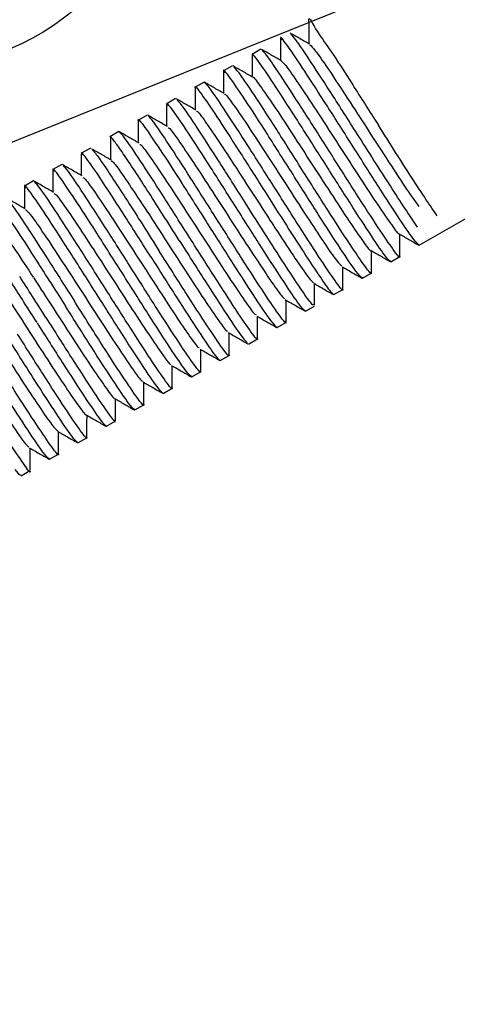
# Model space of a CAD drawing. Units: inches. Extents: x 6 to 403, y 6 to 298.
# Drawn here: x 227 to 227, y 153 to 154 of the extents above; entities that cross this region are included whole.
import ezdxf

# ---------------------------------------------------------------- set-up
doc = ezdxf.new("R2010")
doc.units = ezdxf.units.IN
doc.header["$LTSCALE"] = 24
doc.header["$MEASUREMENT"] = 0
doc.styles.add('SLDTEXTSTYLE0', font='TXT', dxfattribs={"width": 0.75})
doc.dimstyles.new('SLDDIMSTYLE1', dxfattribs={"dimtxt": 3, "dimasz": 3.12, "dimexe": 0, "dimexo": 0.0625, "dimgap": 0.75, "dimtad": 0, "dimtih": 1, "dimtoh": 1, "dimrnd": 1e-09, "dimzin": 12, "dimdsep": 46, "dimtxsty": 'SLDTEXTSTYLE0', "dimsah": 1, "dimcen": 0.09, "dimadec": 0, "dimazin": 3, "dimtfac": 1, "dimtofl": 0, "dimtmove": 0, "dimatfit": 3, "dimfxl": 0, "dimfrac": 2, "dimtolj": 1, "dimtzin": 12, "dimarcsym": 0})

# ---------------------------------------------------------------- blocks, each defined once
blk = doc.blocks.new('_D_3')
at = {"color": 7, "linetype": 'Continuous', "lineweight": 0}
for p, q in [((247.3801, 165.2848), (172.1795, 165.2848)), ((175.1795, 165.2848), (175.1795, 141.2747)), ((175.1795, 112.502), (175.1795, 136.5122)), ((183.6177, 112.502), (172.1795, 112.502))]:
    blk.add_line(p, q, dxfattribs=at)
at = {"color": 7, "linetype": 'Continuous', "lineweight": 18}
for points in [[(175.1795, 165.2848), (174.6995, 162.1648), (175.6595, 162.1648)], [(175.1795, 112.502), (175.6595, 115.622), (174.6995, 115.622)]]:
    blk.add_solid(points, dxfattribs=at)
at = {"color": 7, "linetype": 'Continuous', "lineweight": 18, "insert": (170.192, 140.3794), "char_height": 3, "attachment_point": 1, "style": 'SLDTEXTSTYLE0'}
blk.add_mtext('52.78', dxfattribs=at)

msp = doc.modelspace()

# ---------------------------------------------------------------- linework, layer by layer
at = {"color": 7, "linetype": 'Continuous', "lineweight": 25}
for p, q in [((227.4489, 153.4838), (229.3698, 154.5941)), ((227.5807, 153.8731), (225.0845, 152.867)), ((227.2498, 153.7302), (227.2386, 153.7238)), ((227.214, 153.7095), (227.2028, 153.7031)), ((227.1782, 153.6889), (227.167, 153.6824)), ((227.1424, 153.6682), (227.1313, 153.6617)), ((227.1067, 153.6475), (227.0955, 153.641)), ((227.0709, 153.6268), (227.0597, 153.6203)), ((227.0351, 153.6061), (227.0239, 153.5996)), ((227.0355, 153.6053), (227.0356, 153.6061)), ((226.9993, 153.5854), (226.9881, 153.579)), ((226.9635, 153.5647), (226.9523, 153.5583)), ((227.4132, 153.4631), (227.4243, 153.4696)), ((227.3774, 153.4424), (227.3886, 153.4489)), ((227.3416, 153.4218), (227.3528, 153.4282)), ((227.3058, 153.4011), (227.317, 153.4075)), ((227.27, 153.3804), (227.2812, 153.3869)), ((227.2342, 153.3597), (227.2454, 153.3662)), ((227.1984, 153.339), (227.2096, 153.3455)), ((227.1626, 153.3183), (227.1738, 153.3248)), ((227.1268, 153.2976), (227.138, 153.3041)), ((227.091, 153.2769), (227.1022, 153.2834)), ((227.0553, 153.2563), (227.0665, 153.2627)), ((227.0195, 153.2356), (227.0307, 153.242)), ((226.9837, 153.2149), (226.9949, 153.2214)), ((226.9479, 153.1942), (226.9591, 153.2007))]:
    msp.add_line(p, q, dxfattribs=at)
msp.add_circle((226.8094, 154.0261), 0.3206, dxfattribs=at)
for points, knots in [([(227.3102, 153.7651), (227.3102, 153.7651), (227.3091, 153.7742), (227.3174, 153.7554), (227.3359, 153.7316), (227.3645, 153.6865), (227.3865, 153.652), (227.3975, 153.6348)], [0, 0, 0, 0, 0.000043, 0.250041, 0.500029, 0.750014, 1, 1, 1, 1]), ([(227.31, 153.7647), (227.31, 153.7599), (227.31, 153.7507), (227.31, 153.7416), (227.31, 153.7371)], [0, 0, 0, 0, 0.518015, 1, 1, 1, 1]), ([(227.3617, 153.6141), (227.3507, 153.6314), (227.3287, 153.666), (227.3002, 153.7101), (227.2814, 153.7376), (227.273, 153.7483), (227.2749, 153.7429), (227.2752, 153.742)], [0, 0, 0, 0, 0.237414, 0.474837, 0.712246, 0.949672, 1, 1, 1, 1]), ([(227.2743, 153.7436), (227.2743, 153.7389), (227.2743, 153.7298), (227.2743, 153.7207), (227.2742, 153.7164)], [0, 0, 0, 0, 0.5238636, 1, 1, 1, 1]), ([(227.3111, 153.7365), (227.307, 153.7389), (227.2987, 153.7436), (227.2905, 153.7483), (227.2864, 153.7507)], [0, 0, 0, 0, 0.499886, 1, 1, 1, 1]), ([(227.3729, 153.6206), (227.3619, 153.6379), (227.3398, 153.6726), (227.3118, 153.7159), (227.2926, 153.7444), (227.289, 153.7476), (227.2874, 153.7489)], [0, 0, 0, 0, 0.264501, 0.528969, 0.793462, 1, 1, 1, 1]), ([(227.2751, 153.7159), (227.271, 153.7183), (227.2628, 153.723), (227.2545, 153.7277), (227.2504, 153.7301)], [0, 0, 0, 0, 0.499848, 1, 1, 1, 1]), ([(227.3114, 153.7358), (227.3132, 153.7342), (227.3169, 153.7307), (227.3328, 153.7079), (227.3551, 153.6742), (227.3811, 153.6339), (227.4076, 153.5931), (227.4318, 153.5559), (227.4428, 153.5402), (227.4482, 153.5324)], [0, 0, 0, 0, 0.129183, 0.274355, 0.419483, 0.564693, 0.709785, 0.855026, 1, 1, 1, 1]), ([(227.3259, 153.5935), (227.3149, 153.6107), (227.2929, 153.6453), (227.2644, 153.6895), (227.2456, 153.7168), (227.2372, 153.7276), (227.239, 153.7225), (227.2393, 153.7217)], [0, 0, 0, 0, 0.239423, 0.478854, 0.718272, 0.957707, 1, 1, 1, 1]), ([(227.2385, 153.7231), (227.2385, 153.7183), (227.2385, 153.7092), (227.2385, 153.7001), (227.2385, 153.6957)], [0, 0, 0, 0, 0.519788, 1, 1, 1, 1]), ([(227.3371, 153.5999), (227.3261, 153.6172), (227.3041, 153.6519), (227.276, 153.6952), (227.2565, 153.7241), (227.2529, 153.7272), (227.2513, 153.7287)], [0, 0, 0, 0, 0.26143, 0.522844, 0.784266, 1, 1, 1, 1]), ([(227.2901, 153.5728), (227.2791, 153.59), (227.2572, 153.6246), (227.2286, 153.6688), (227.2098, 153.6962), (227.2014, 153.7069), (227.2033, 153.7015), (227.2036, 153.7006)], [0, 0, 0, 0, 0.237307, 0.474635, 0.711928, 0.949248, 1, 1, 1, 1]), ([(227.2395, 153.6951), (227.2354, 153.6975), (227.2271, 153.7022), (227.2189, 153.7069), (227.2148, 153.7093)], [0, 0, 0, 0, 0.4998875, 1, 1, 1, 1]), ([(227.3013, 153.5792), (227.2903, 153.5966), (227.2683, 153.6312), (227.2402, 153.6746), (227.2209, 153.7032), (227.2173, 153.7063), (227.2157, 153.7077)], [0, 0, 0, 0, 0.263286, 0.526585, 0.789893, 1, 1, 1, 1]), ([(227.2751, 153.7159), (227.2774, 153.7137), (227.2818, 153.7092), (227.2989, 153.6844), (227.3217, 153.6499), (227.3479, 153.6093), (227.3743, 153.5685), (227.3978, 153.5326), (227.4146, 153.5085), (227.4231, 153.4972), (227.4232, 153.4987), (227.4232, 153.4989)], [0, 0, 0, 0, 0.1234192, 0.2472592, 0.3708232, 0.4946758, 0.6182323, 0.742084, 0.8656503, 0.9894941, 1, 1, 1, 1]), ([(227.2027, 153.7023), (227.2027, 153.6975), (227.2027, 153.6884), (227.2026, 153.6794), (227.2026, 153.675)], [0, 0, 0, 0, 0.522149, 1, 1, 1, 1]), ([(227.2398, 153.6946), (227.2398, 153.6947), (227.2399, 153.6963), (227.2482, 153.6851), (227.2649, 153.6612), (227.2883, 153.6254), (227.3147, 153.5846), (227.341, 153.5441), (227.364, 153.509), (227.38, 153.4862), (227.3878, 153.4756), (227.3877, 153.4776), (227.3877, 153.4776)], [0, 0, 0, 0, 0.007627, 0.131472, 0.255574, 0.37945, 0.503516, 0.627425, 0.751465, 0.875408, 0.999416, 1, 1, 1, 1]), ([(227.1677, 153.6805), (227.1674, 153.6812), (227.1657, 153.6862), (227.1741, 153.6754), (227.1928, 153.6481), (227.2214, 153.6039), (227.2433, 153.5693), (227.2543, 153.5521)], [0, 0, 0, 0, 0.03919, 0.279398, 0.519597, 0.759783, 1, 1, 1, 1]), ([(227.1669, 153.6819), (227.1669, 153.6771), (227.1669, 153.6679), (227.1669, 153.6588), (227.1669, 153.6544)], [0, 0, 0, 0, 0.51934, 1, 1, 1, 1]), ([(227.2655, 153.5586), (227.2545, 153.5759), (227.2325, 153.6105), (227.2043, 153.654), (227.184, 153.6841), (227.1802, 153.6873), (227.1782, 153.6889)], [0, 0, 0, 0, 0.250036, 0.500065, 0.750109, 1, 1, 1, 1]), ([(227.2036, 153.6745), (227.1995, 153.6768), (227.1912, 153.6816), (227.183, 153.6863), (227.1789, 153.6887)], [0, 0, 0, 0, 0.499845, 1, 1, 1, 1]), ([(227.1679, 153.6538), (227.1638, 153.6561), (227.1556, 153.6609), (227.1473, 153.6656), (227.1432, 153.668)], [0, 0, 0, 0, 0.499933, 1, 1, 1, 1]), ([(227.2043, 153.6733), (227.2043, 153.6735), (227.2046, 153.6749), (227.2136, 153.6629), (227.2312, 153.6373), (227.255, 153.601), (227.2815, 153.56), (227.3076, 153.5195), (227.3298, 153.486), (227.3461, 153.4625), (227.3499, 153.4591), (227.3517, 153.4574)], [0, 0, 0, 0, 0.023578, 0.14695, 0.270285, 0.393694, 0.516997, 0.640439, 0.763701, 0.88717, 1, 1, 1, 1]), ([(227.2185, 153.5314), (227.2075, 153.5487), (227.1856, 153.5832), (227.1571, 153.6274), (227.1382, 153.6548), (227.1298, 153.6655), (227.1317, 153.6602), (227.132, 153.6594)], [0, 0, 0, 0, 0.2379326, 0.4758839, 0.7138022, 0.9517456, 1, 1, 1, 1]), ([(227.1311, 153.6609), (227.1311, 153.6561), (227.1311, 153.6471), (227.1311, 153.638), (227.1311, 153.6336)], [0, 0, 0, 0, 0.522432, 1, 1, 1, 1]), ([(227.2297, 153.5378), (227.2187, 153.5552), (227.1967, 153.5898), (227.1687, 153.6332), (227.1494, 153.6617), (227.1458, 153.6648), (227.1442, 153.6662)], [0, 0, 0, 0, 0.264375, 0.528746, 0.793117, 1, 1, 1, 1]), ([(227.0962, 153.6388), (227.0959, 153.6396), (227.0941, 153.6448), (227.1024, 153.6341), (227.1213, 153.6067), (227.1498, 153.5625), (227.1717, 153.528), (227.1827, 153.5107)], [0, 0, 0, 0, 0.045762, 0.284334, 0.522895, 0.761448, 1, 1, 1, 1]), ([(227.132, 153.6331), (227.1279, 153.6355), (227.1196, 153.6402), (227.1114, 153.645), (227.1073, 153.6473)], [0, 0, 0, 0, 0.499899, 1, 1, 1, 1]), ([(227.1939, 153.5171), (227.1829, 153.5345), (227.1609, 153.5691), (227.1328, 153.6125), (227.1134, 153.6413), (227.1097, 153.6445), (227.1081, 153.6459)], [0, 0, 0, 0, 0.261182, 0.522347, 0.783534, 1, 1, 1, 1]), ([(227.1688, 153.6523), (227.1689, 153.6525), (227.1694, 153.6536), (227.1794, 153.64), (227.1973, 153.6137), (227.2217, 153.5764), (227.2483, 153.5353), (227.2741, 153.4954), (227.296, 153.4624), (227.311, 153.441), (227.3143, 153.4383), (227.3157, 153.4371)], [0, 0, 0, 0, 0.029988, 0.15383, 0.27755, 0.401356, 0.525111, 0.648884, 0.772665, 0.896414, 1, 1, 1, 1]), ([(227.0953, 153.6403), (227.0953, 153.6356), (227.0953, 153.6264), (227.0953, 153.6173), (227.0953, 153.6129)], [0, 0, 0, 0, 0.520922, 1, 1, 1, 1]), ([(227.133, 153.6313), (227.1333, 153.6315), (227.1341, 153.6323), (227.145, 153.6174), (227.1637, 153.5898), (227.1884, 153.5519), (227.215, 153.5106), (227.2407, 153.4711), (227.2619, 153.4393), (227.2759, 153.4194), (227.2784, 153.4177), (227.2795, 153.417)], [0, 0, 0, 0, 0.047892, 0.171288, 0.294846, 0.418207, 0.541795, 0.665133, 0.788735, 0.912068, 1, 1, 1, 1]), ([(227.4713, 153.5209), (227.4669, 153.5273), (227.4582, 153.5401), (227.44, 153.5681), (227.4195, 153.6002), (227.4048, 153.6233), (227.3975, 153.6348)], [0, 0, 0, 0, 0.25, 0.499994, 0.750005, 1, 1, 1, 1]), ([(227.1469, 153.49), (227.1399, 153.5011), (227.1258, 153.5233), (227.1059, 153.5544), (227.0884, 153.5814), (227.0742, 153.6025), (227.0647, 153.6157), (227.06, 153.6214), (227.0601, 153.6199), (227.0601, 153.6196)], [0, 0, 0, 0, 0.160285, 0.320545, 0.480809, 0.641082, 0.801358, 0.961629, 1, 1, 1, 1]), ([(227.0605, 153.62), (227.0605, 153.6153), (227.0604, 153.6059), (227.0604, 153.5965), (227.0604, 153.5918)], [0, 0, 0, 0, 0.4999691, 1, 1, 1, 1]), ([(227.1581, 153.4965), (227.1471, 153.5138), (227.1251, 153.5485), (227.097, 153.592), (227.0766, 153.622), (227.0728, 153.6252), (227.0709, 153.6268)], [0, 0, 0, 0, 0.2500073, 0.5000317, 0.7500498, 1, 1, 1, 1]), ([(227.0964, 153.6123), (227.0922, 153.6147), (227.084, 153.6194), (227.0758, 153.6241), (227.0716, 153.6265)], [0, 0, 0, 0, 0.499861, 1, 1, 1, 1]), ([(227.4466, 153.5067), (227.4423, 153.5131), (227.4336, 153.526), (227.4154, 153.5539), (227.3949, 153.586), (227.3802, 153.6091), (227.3729, 153.6206)], [0, 0, 0, 0, 0.249987, 0.499999, 0.749994, 1, 1, 1, 1]), ([(227.0974, 153.6105), (227.0978, 153.6105), (227.0991, 153.6106), (227.1106, 153.5946), (227.1301, 153.5657), (227.1551, 153.5274), (227.1818, 153.486), (227.2072, 153.4468), (227.2277, 153.4162), (227.2409, 153.3976), (227.2429, 153.3968), (227.2437, 153.3965)], [0, 0, 0, 0, 0.055665, 0.179103, 0.302827, 0.426266, 0.549991, 0.673448, 0.797143, 0.920625, 1, 1, 1, 1]), ([(227.4489, 153.4838), (227.447, 153.4854), (227.4432, 153.4886), (227.4228, 153.5187), (227.3947, 153.5622), (227.3727, 153.5968), (227.3617, 153.6141)], [0, 0, 0, 0, 0.250009, 0.5000002, 0.7500039, 1, 1, 1, 1]), ([(227.1112, 153.4693), (227.1002, 153.4866), (227.0782, 153.5212), (227.0497, 153.5653), (227.0309, 153.5927), (227.0225, 153.6035), (227.0243, 153.5983), (227.0246, 153.5975)], [0, 0, 0, 0, 0.2389142, 0.4778356, 0.7167366, 0.9556631, 1, 1, 1, 1]), ([(227.0237, 153.5989), (227.0237, 153.5942), (227.0237, 153.5851), (227.0237, 153.576), (227.0237, 153.5716)], [0, 0, 0, 0, 0.521555, 1, 1, 1, 1]), ([(227.0616, 153.5908), (227.0575, 153.5932), (227.0493, 153.5978), (227.0411, 153.6025), (227.037, 153.6048)], [0, 0, 0, 0, 0.499996, 1, 1, 1, 1]), ([(227.0375, 153.604), (227.0384, 153.6031), (227.0407, 153.6009), (227.0498, 153.588), (227.0638, 153.5672), (227.0813, 153.5402), (227.1012, 153.5091), (227.1153, 153.4869), (227.1223, 153.4758)], [0, 0, 0, 0, 0.11017, 0.28815, 0.466119, 0.644064, 0.822037, 1, 1, 1, 1]), ([(227.4132, 153.4631), (227.4112, 153.4647), (227.4074, 153.4679), (227.387, 153.498), (227.3589, 153.5415), (227.3369, 153.5761), (227.3259, 153.5935)], [0, 0, 0, 0, 0.250009, 0.499999, 0.750004, 1, 1, 1, 1]), ([(227.4235, 153.4721), (227.4239, 153.4712), (227.4258, 153.4658), (227.4174, 153.4764), (227.3986, 153.5039), (227.37, 153.5481), (227.3481, 153.5826), (227.3371, 153.5999)], [0, 0, 0, 0, 0.051196, 0.2884, 0.525605, 0.762806, 1, 1, 1, 1]), ([(227.0754, 153.4486), (227.0644, 153.4659), (227.0424, 153.5005), (227.0139, 153.5447), (226.9951, 153.572), (226.9867, 153.5828), (226.9885, 153.5777), (226.9887, 153.5769)], [0, 0, 0, 0, 0.239601, 0.479209, 0.718797, 0.95841, 1, 1, 1, 1]), ([(227.0248, 153.571), (227.0207, 153.5733), (227.0124, 153.5781), (227.0042, 153.5828), (227.0001, 153.5852)], [0, 0, 0, 0, 0.499929, 1, 1, 1, 1]), ([(227.0866, 153.4551), (227.0756, 153.4724), (227.0535, 153.5071), (227.0255, 153.5504), (227.0063, 153.5789), (227.0027, 153.5821), (227.0011, 153.5835)], [0, 0, 0, 0, 0.264401, 0.528802, 0.793186, 1, 1, 1, 1]), ([(227.0614, 153.5899), (227.0621, 153.5897), (227.0639, 153.5892), (227.0763, 153.5718), (227.0966, 153.5415), (227.1218, 153.5028), (227.1485, 153.4614), (227.1737, 153.4226), (227.1935, 153.3933), (227.2056, 153.3763), (227.2071, 153.3761), (227.2076, 153.3761)], [0, 0, 0, 0, 0.072551, 0.19629, 0.320133, 0.443897, 0.56771, 0.691519, 0.815284, 0.939123, 1, 1, 1, 1]), ([(226.988, 153.5783), (226.988, 153.5736), (226.988, 153.5644), (226.9879, 153.5553), (226.9879, 153.5509)], [0, 0, 0, 0, 0.519154, 1, 1, 1, 1]), ([(227.0258, 153.5692), (227.0267, 153.5687), (227.0289, 153.5675), (227.0423, 153.5485), (227.063, 153.5175), (227.0886, 153.4781), (227.1153, 153.4368), (227.14, 153.3988), (227.1594, 153.3701), (227.1705, 153.3548), (227.1717, 153.3551), (227.1721, 153.3552)], [0, 0, 0, 0, 0.077961, 0.201745, 0.325285, 0.449044, 0.572609, 0.696346, 0.819949, 0.94365, 1, 1, 1, 1]), ([(227.3774, 153.4424), (227.3754, 153.4441), (227.3716, 153.4473), (227.3512, 153.4773), (227.3231, 153.5208), (227.3011, 153.5554), (227.2901, 153.5728)], [0, 0, 0, 0, 0.250009, 0.499999, 0.750004, 1, 1, 1, 1]), ([(227.388, 153.4508), (227.3882, 153.4501), (227.3899, 153.4451), (227.3816, 153.4559), (227.3628, 153.4832), (227.3342, 153.5274), (227.3123, 153.5619), (227.3013, 153.5792)], [0, 0, 0, 0, 0.0385579, 0.2789117, 0.5192749, 0.7596269, 1, 1, 1, 1]), ([(227.0396, 153.428), (227.0286, 153.4452), (227.0066, 153.4798), (226.9781, 153.524), (226.9593, 153.5514), (226.9509, 153.5621), (226.9528, 153.5567), (226.9531, 153.5558)], [0, 0, 0, 0, 0.2372143, 0.4744346, 0.7116347, 0.9488597, 1, 1, 1, 1]), ([(226.9521, 153.5575), (226.9521, 153.5527), (226.9521, 153.5436), (226.9521, 153.5345), (226.9521, 153.5302)], [0, 0, 0, 0, 0.522774, 1, 1, 1, 1]), ([(226.9888, 153.5504), (226.9847, 153.5527), (226.9765, 153.5574), (226.9682, 153.5622), (226.9641, 153.5645)], [0, 0, 0, 0, 0.499898, 1, 1, 1, 1]), ([(227.0508, 153.4344), (227.0398, 153.4517), (227.0177, 153.4864), (226.9897, 153.5298), (226.9702, 153.5586), (226.9665, 153.5618), (226.9649, 153.5632)], [0, 0, 0, 0, 0.261004, 0.522008, 0.78301, 1, 1, 1, 1]), ([(227.352, 153.4306), (227.3523, 153.4297), (227.3542, 153.4244), (227.3458, 153.4351), (227.327, 153.4625), (227.2984, 153.5067), (227.2765, 153.5413), (227.2655, 153.5586)], [0, 0, 0, 0, 0.047668, 0.285736, 0.523829, 0.761918, 1, 1, 1, 1]), ([(226.9277, 153.5441), (226.9296, 153.5424), (226.9335, 153.5392), (226.9538, 153.5092), (226.982, 153.4657), (227.004, 153.4311), (227.015, 153.4137)], [0, 0, 0, 0, 0.250009, 0.499999, 0.750004, 1, 1, 1, 1]), ([(226.9895, 153.5491), (226.9907, 153.5483), (226.9935, 153.5463), (227.0082, 153.5253), (227.0295, 153.4933), (227.0554, 153.4534), (227.082, 153.4122), (227.1064, 153.3748), (227.1251, 153.3474), (227.1353, 153.3335), (227.136, 153.3342), (227.1362, 153.3344)], [0, 0, 0, 0, 0.097103, 0.220604, 0.344132, 0.467595, 0.591159, 0.714578, 0.838172, 0.961571, 1, 1, 1, 1]), ([(227.2543, 153.5521), (227.2636, 153.5374), (227.2822, 153.5082), (227.3073, 153.4691), (227.3268, 153.4398), (227.3388, 153.4229), (227.3402, 153.4231), (227.3407, 153.4232)], [0, 0, 0, 0, 0.211483, 0.4229663, 0.6344451, 0.8459396, 1, 1, 1, 1]), ([(226.9176, 153.5357), (226.9176, 153.5363), (226.9176, 153.5384), (226.9273, 153.5253), (226.9451, 153.499), (226.9622, 153.4724), (226.9708, 153.4591)], [0, 0, 0, 0, 0.120518, 0.413671, 0.706843, 1, 1, 1, 1]), ([(226.9531, 153.5296), (226.949, 153.532), (226.9408, 153.5367), (226.9325, 153.5414), (226.9284, 153.5438)], [0, 0, 0, 0, 0.499852, 1, 1, 1, 1]), ([(227.3161, 153.409), (227.3156, 153.4089), (227.3142, 153.4087), (227.3022, 153.4256), (227.2827, 153.4548), (227.2576, 153.4939), (227.239, 153.5232), (227.2297, 153.5378)], [0, 0, 0, 0, 0.154061, 0.365555, 0.577021, 0.788519, 1, 1, 1, 1]), ([(226.968, 153.3866), (226.957, 153.4039), (226.935, 153.4384), (226.9065, 153.4826), (226.8877, 153.51), (226.8793, 153.5207), (226.8812, 153.5154), (226.8815, 153.5145)], [0, 0, 0, 0, 0.237834, 0.475677, 0.713506, 0.951353, 1, 1, 1, 1]), ([(226.9536, 153.5287), (226.9552, 153.5274), (226.9586, 153.5245), (226.9742, 153.5021), (226.9961, 153.469), (227.0222, 153.4288), (227.0487, 153.3877), (227.0728, 153.3508), (227.0906, 153.3249), (227.1002, 153.3119), (227.1006, 153.3132), (227.1007, 153.3134)], [0, 0, 0, 0, 0.106181, 0.229571, 0.353245, 0.476633, 0.600308, 0.723697, 0.847371, 0.970764, 1, 1, 1, 1]), ([(227.3058, 153.4011), (227.3039, 153.4027), (227.3, 153.4059), (227.2797, 153.4359), (227.2515, 153.4794), (227.2295, 153.5141), (227.2185, 153.5314)], [0, 0, 0, 0, 0.250011, 0.499996, 0.750002, 1, 1, 1, 1]), ([(226.9174, 153.5087), (226.9195, 153.5067), (226.9237, 153.5026), (226.94, 153.4791), (226.9556, 153.4554), (226.9633, 153.4436)], [0, 0, 0, 0, 0.322255, 0.661436, 1, 1, 1, 1]), ([(227.1827, 153.5107), (227.1937, 153.4934), (227.2158, 153.4587), (227.2439, 153.4152), (227.2642, 153.3852), (227.2681, 153.382), (227.27, 153.3804)], [0, 0, 0, 0, 0.250008, 0.500021, 0.750021, 1, 1, 1, 1]), ([(227.2804, 153.3893), (227.2807, 153.3884), (227.2826, 153.383), (227.2742, 153.3937), (227.2554, 153.4211), (227.2269, 153.4653), (227.2049, 153.4999), (227.1939, 153.5171)], [0, 0, 0, 0, 0.049871, 0.287399, 0.524928, 0.762465, 1, 1, 1, 1]), ([(227.2447, 153.3682), (227.245, 153.3675), (227.2468, 153.3624), (227.2384, 153.3731), (227.2196, 153.4005), (227.1911, 153.4447), (227.1691, 153.4792), (227.1581, 153.4965)], [0, 0, 0, 0, 0.042506, 0.281878, 0.52125, 0.760621, 1, 1, 1, 1]), ([(227.4235, 153.4982), (227.4277, 153.4959), (227.4359, 153.4911), (227.4442, 153.4864), (227.4483, 153.484)], [0, 0, 0, 0, 0.499893, 1, 1, 1, 1]), ([(227.4245, 153.4704), (227.4246, 153.4751), (227.4246, 153.4842), (227.4246, 153.4933), (227.4246, 153.4976)], [0, 0, 0, 0, 0.522767, 1, 1, 1, 1]), ([(226.8817, 153.488), (226.8817, 153.4881), (226.8817, 153.4897), (226.8899, 153.4789), (226.9061, 153.4556), (226.9294, 153.4201), (226.9557, 153.3795), (226.982, 153.3388), (227.0053, 153.3034), (227.0216, 153.2799), (227.0297, 153.2692), (227.0297, 153.2709), (227.0297, 153.271)], [0, 0, 0, 0, 0.0033904, 0.1271008, 0.2511195, 0.3748388, 0.4988432, 0.6225702, 0.7465696, 0.8703215, 0.9942974, 1, 1, 1, 1]), ([(227.1469, 153.49), (227.1579, 153.4727), (227.18, 153.438), (227.208, 153.3947), (227.2272, 153.3662), (227.2308, 153.363), (227.2324, 153.3617)], [0, 0, 0, 0, 0.2643862, 0.5287711, 0.7931388, 1, 1, 1, 1]), ([(227.2089, 153.3476), (227.2092, 153.3468), (227.211, 153.3417), (227.2026, 153.3524), (227.1838, 153.3798), (227.1553, 153.424), (227.1333, 153.4585), (227.1223, 153.4758)], [0, 0, 0, 0, 0.043295, 0.282471, 0.521647, 0.760831, 1, 1, 1, 1]), ([(227.3878, 153.4776), (227.3919, 153.4752), (227.4001, 153.4705), (227.4084, 153.4657), (227.4125, 153.4634)], [0, 0, 0, 0, 0.499879, 1, 1, 1, 1]), ([(227.3887, 153.4495), (227.3887, 153.4542), (227.3887, 153.4634), (227.3887, 153.4726), (227.3887, 153.477)], [0, 0, 0, 0, 0.517398, 1, 1, 1, 1]), ([(226.8463, 153.4667), (226.8463, 153.4668), (226.8465, 153.4683), (226.8552, 153.4567), (226.8724, 153.4318), (226.896, 153.3957), (226.9225, 153.3548), (226.9487, 153.3142), (226.9711, 153.2803), (226.988, 153.256), (226.992, 153.2521), (226.994, 153.2502)], [0, 0, 0, 0, 0.01542, 0.138872, 0.26247, 0.385956, 0.509518, 0.633049, 0.756573, 0.880131, 1, 1, 1, 1]), ([(226.9708, 153.459), (226.9762, 153.4507), (226.9868, 153.434), (226.9981, 153.4162), (227.0038, 153.4073)], [0, 0, 0, 0, 0.500015, 1, 1, 1, 1]), ([(227.1112, 153.4693), (227.1222, 153.452), (227.1442, 153.4173), (227.1723, 153.3738), (227.1927, 153.3438), (227.1965, 153.3406), (227.1984, 153.339)], [0, 0, 0, 0, 0.250023, 0.500055, 0.750081, 1, 1, 1, 1]), ([(226.8098, 153.4447), (226.8099, 153.4458), (226.8101, 153.4483), (226.8204, 153.4347), (226.8387, 153.4079), (226.8627, 153.3713), (226.8893, 153.3301), (226.9153, 153.2899), (226.9372, 153.2569), (226.9527, 153.2346), (226.9561, 153.2317), (226.9577, 153.2303)], [0, 0, 0, 0, 0.085063, 0.201858, 0.318498, 0.435316, 0.551925, 0.668767, 0.785357, 0.902215, 1, 1, 1, 1]), ([(227.1626, 153.3183), (227.1607, 153.3199), (227.1569, 153.3231), (227.1365, 153.3532), (227.1084, 153.3967), (227.0864, 153.4313), (227.0754, 153.4486)], [0, 0, 0, 0, 0.250007, 0.499987, 0.749989, 1, 1, 1, 1]), ([(227.1731, 153.3272), (227.1734, 153.3263), (227.1752, 153.321), (227.1669, 153.3317), (227.148, 153.3591), (227.1195, 153.4032), (227.0976, 153.4378), (227.0866, 153.4551)], [0, 0, 0, 0, 0.048526, 0.286402, 0.524267, 0.762136, 1, 1, 1, 1]), ([(227.3519, 153.4569), (227.356, 153.4545), (227.3642, 153.4498), (227.3725, 153.4451), (227.3766, 153.4427)], [0, 0, 0, 0, 0.499902, 1, 1, 1, 1]), ([(227.3529, 153.429), (227.3529, 153.4338), (227.3529, 153.4429), (227.3529, 153.452), (227.3529, 153.4563)], [0, 0, 0, 0, 0.5224405, 1, 1, 1, 1]), ([(226.9792, 153.3931), (226.9735, 153.402), (226.9622, 153.4197), (226.9516, 153.4364), (226.9462, 153.4448)], [0, 0, 0, 0, 0.5000465, 1, 1, 1, 1]), ([(226.9634, 153.4435), (226.9718, 153.4305), (226.9888, 153.4044), (227.0154, 153.3632), (227.0391, 153.3269), (227.056, 153.3025), (227.065, 153.2905), (227.0651, 153.292), (227.0652, 153.2921)], [0, 0, 0, 0, 0.195171, 0.390687, 0.586008, 0.781493, 0.976861, 1, 1, 1, 1]), ([(227.1373, 153.3062), (227.1376, 153.3054), (227.1394, 153.3003), (227.1311, 153.311), (227.1122, 153.3384), (227.0837, 153.3826), (227.0618, 153.4171), (227.0508, 153.4344)], [0, 0, 0, 0, 0.0436566, 0.2827409, 0.5218224, 0.7609147, 1, 1, 1, 1]), ([(227.3163, 153.4361), (227.3204, 153.4337), (227.3286, 153.429), (227.3369, 153.4242), (227.341, 153.4219)], [0, 0, 0, 0, 0.499967, 1, 1, 1, 1]), ([(227.3172, 153.4084), (227.3172, 153.4132), (227.3172, 153.4222), (227.3172, 153.4313), (227.3172, 153.4356)], [0, 0, 0, 0, 0.525993, 1, 1, 1, 1]), ([(227.1268, 153.2976), (227.1249, 153.2992), (227.1211, 153.3025), (227.1007, 153.3325), (227.0726, 153.376), (227.0506, 153.4106), (227.0396, 153.428)], [0, 0, 0, 0, 0.250008, 0.499989, 0.750005, 1, 1, 1, 1]), ([(227.1015, 153.2858), (227.1018, 153.2849), (227.1037, 153.2796), (227.0953, 153.2903), (227.0764, 153.3177), (227.0479, 153.3619), (227.0259, 153.3965), (227.015, 153.4138)], [0, 0, 0, 0, 0.0487346, 0.286542, 0.5243625, 0.7621778, 1, 1, 1, 1]), ([(227.2803, 153.4155), (227.2845, 153.4132), (227.2927, 153.4084), (227.3009, 153.4037), (227.3051, 153.4013)], [0, 0, 0, 0, 0.4998836, 1, 1, 1, 1]), ([(227.2814, 153.3876), (227.2814, 153.3924), (227.2814, 153.4015), (227.2814, 153.4106), (227.2814, 153.4149)], [0, 0, 0, 0, 0.522065, 1, 1, 1, 1]), ([(227.091, 153.2769), (227.0891, 153.2786), (227.0853, 153.2818), (227.0649, 153.3118), (227.0368, 153.3553), (227.0148, 153.3899), (227.0038, 153.4073)], [0, 0, 0, 0, 0.250008, 0.499989, 0.750005, 1, 1, 1, 1]), ([(226.968, 153.3865), (226.979, 153.3692), (227.001, 153.3346), (227.0292, 153.2911), (227.0495, 153.2611), (227.0533, 153.2579), (227.0553, 153.2563)], [0, 0, 0, 0, 0.250039, 0.50008, 0.750103, 1, 1, 1, 1]), ([(226.9792, 153.393), (226.9902, 153.3758), (227.0121, 153.3412), (227.0407, 153.297), (227.0594, 153.2697), (227.0678, 153.2589), (227.0661, 153.2639), (227.0658, 153.2646)], [0, 0, 0, 0, 0.240185, 0.480378, 0.720558, 0.960755, 1, 1, 1, 1]), ([(227.2447, 153.3948), (227.2488, 153.3924), (227.257, 153.3877), (227.2653, 153.383), (227.2694, 153.3806)], [0, 0, 0, 0, 0.49991, 1, 1, 1, 1]), ([(227.2455, 153.3668), (227.2455, 153.3716), (227.2455, 153.3807), (227.2456, 153.3899), (227.2456, 153.3943)], [0, 0, 0, 0, 0.5191496, 1, 1, 1, 1]), ([(227.0298, 153.2446), (227.0302, 153.2436), (227.0321, 153.2382), (227.0237, 153.2489), (227.0049, 153.2763), (226.9764, 153.3205), (226.9544, 153.3551), (226.9434, 153.3723)], [0, 0, 0, 0, 0.052114, 0.289085, 0.526047, 0.763024, 1, 1, 1, 1]), ([(227.2087, 153.3742), (227.2128, 153.3718), (227.2211, 153.3671), (227.2293, 153.3623), (227.2334, 153.36)], [0, 0, 0, 0, 0.499892, 1, 1, 1, 1]), ([(227.2097, 153.3462), (227.2097, 153.3509), (227.2098, 153.36), (227.2098, 153.3692), (227.2098, 153.3735)], [0, 0, 0, 0, 0.521024, 1, 1, 1, 1]), ([(227.0195, 153.2356), (227.0175, 153.2372), (227.0137, 153.2404), (226.9934, 153.2704), (226.9652, 153.3139), (226.9432, 153.3486), (226.9322, 153.3659)], [0, 0, 0, 0, 0.250009, 0.499999, 0.750004, 1, 1, 1, 1]), ([(226.9942, 153.2233), (226.9945, 153.2226), (226.9962, 153.2175), (226.9879, 153.2283), (226.9691, 153.2556), (226.9405, 153.2998), (226.9186, 153.3344), (226.9076, 153.3517)], [0, 0, 0, 0, 0.040475, 0.280356, 0.520236, 0.760128, 1, 1, 1, 1]), ([(227.1731, 153.3533), (227.1773, 153.351), (227.1855, 153.3462), (227.1938, 153.3415), (227.1979, 153.3391)], [0, 0, 0, 0, 0.499933, 1, 1, 1, 1]), ([(227.174, 153.3255), (227.174, 153.3302), (227.174, 153.3393), (227.174, 153.3485), (227.174, 153.3528)], [0, 0, 0, 0, 0.521073, 1, 1, 1, 1]), ([(226.9837, 153.2149), (226.9818, 153.2165), (226.9779, 153.2197), (226.9576, 153.2497), (226.9294, 153.2932), (226.9074, 153.3279), (226.8964, 153.3452)], [0, 0, 0, 0, 0.2500084, 0.4999994, 0.7500028, 1, 1, 1, 1]), ([(226.9591, 153.2007), (226.9591, 153.2007), (226.9605, 153.1951), (226.9518, 153.2088), (226.9334, 153.2347), (226.9047, 153.2793), (226.8828, 153.3138), (226.8718, 153.331)], [0, 0, 0, 0, 0.00014, 0.250105, 0.500059, 0.750028, 1, 1, 1, 1]), ([(227.1371, 153.3328), (227.1413, 153.3305), (227.1495, 153.3257), (227.1577, 153.321), (227.1619, 153.3186)], [0, 0, 0, 0, 0.4998856, 1, 1, 1, 1]), ([(227.1382, 153.3048), (227.1382, 153.3095), (227.1382, 153.3187), (227.1382, 153.3278), (227.1382, 153.3322)], [0, 0, 0, 0, 0.519771, 1, 1, 1, 1]), ([(227.1015, 153.312), (227.1056, 153.3097), (227.1138, 153.3049), (227.1221, 153.3002), (227.1262, 153.2978)], [0, 0, 0, 0, 0.499905, 1, 1, 1, 1]), ([(227.1024, 153.2842), (227.1024, 153.289), (227.1024, 153.2981), (227.1024, 153.3072), (227.1024, 153.3115)], [0, 0, 0, 0, 0.522525, 1, 1, 1, 1]), ([(227.0656, 153.2913), (227.0698, 153.289), (227.078, 153.2842), (227.0862, 153.2795), (227.0903, 153.2771)], [0, 0, 0, 0, 0.499976, 1, 1, 1, 1]), ([(227.0666, 153.2633), (227.0666, 153.268), (227.0666, 153.2772), (227.0666, 153.2864), (227.0666, 153.2908)], [0, 0, 0, 0, 0.519338, 1, 1, 1, 1]), ([(227.0299, 153.2707), (227.034, 153.2683), (227.0423, 153.2636), (227.0505, 153.2588), (227.0546, 153.2565)], [0, 0, 0, 0, 0.499839, 1, 1, 1, 1]), ([(227.0308, 153.2428), (227.0308, 153.2476), (227.0309, 153.2567), (227.0309, 153.2658), (227.0309, 153.2701)], [0, 0, 0, 0, 0.5229509, 1, 1, 1, 1]), ([(226.9941, 153.25), (226.9982, 153.2476), (227.0064, 153.2429), (227.0147, 153.2382), (227.0188, 153.2358)], [0, 0, 0, 0, 0.499969, 1, 1, 1, 1]), ([(226.995, 153.222), (226.995, 153.2267), (226.995, 153.2359), (226.995, 153.245), (226.995, 153.2495)], [0, 0, 0, 0, 0.518718, 1, 1, 1, 1]), ([(226.9582, 153.2293), (226.9623, 153.227), (226.9706, 153.2222), (226.9788, 153.2175), (226.9829, 153.2151)], [0, 0, 0, 0, 0.499922, 1, 1, 1, 1]), ([(226.9592, 153.2014), (226.9592, 153.2062), (226.9592, 153.2153), (226.9592, 153.2244), (226.9592, 153.2287)], [0, 0, 0, 0, 0.522615, 1, 1, 1, 1]), ([(226.9473, 153.1952), (226.9472, 153.1948), (226.9469, 153.1938), (226.9432, 153.1986), (226.9407, 153.2018)], [0, 0, 0, 0, 0.333317, 1, 1, 1, 1])]:
    msp.add_open_spline(points, degree=3, knots=knots, dxfattribs=at)

# ---------------------------------------------------------------- dimensions: what is measured, and where the dimension line sits
at = {"color": 7, "linetype": 'Continuous', "lineweight": 18}
dim = msp.add_linear_dim(base=(175.1795, 165.2848), p1=(184.8177, 112.502), p2=(248.5801, 165.2848), angle=90, dimstyle='SLDDIMSTYLE1', dxfattribs=at)
dim.commit()
dim.dimension.update_dxf_attribs({"geometry": '_D_3', "text_midpoint": (175.1795, 138.8934), "dimtype": 160})

doc.saveas('drawing.dxf')
